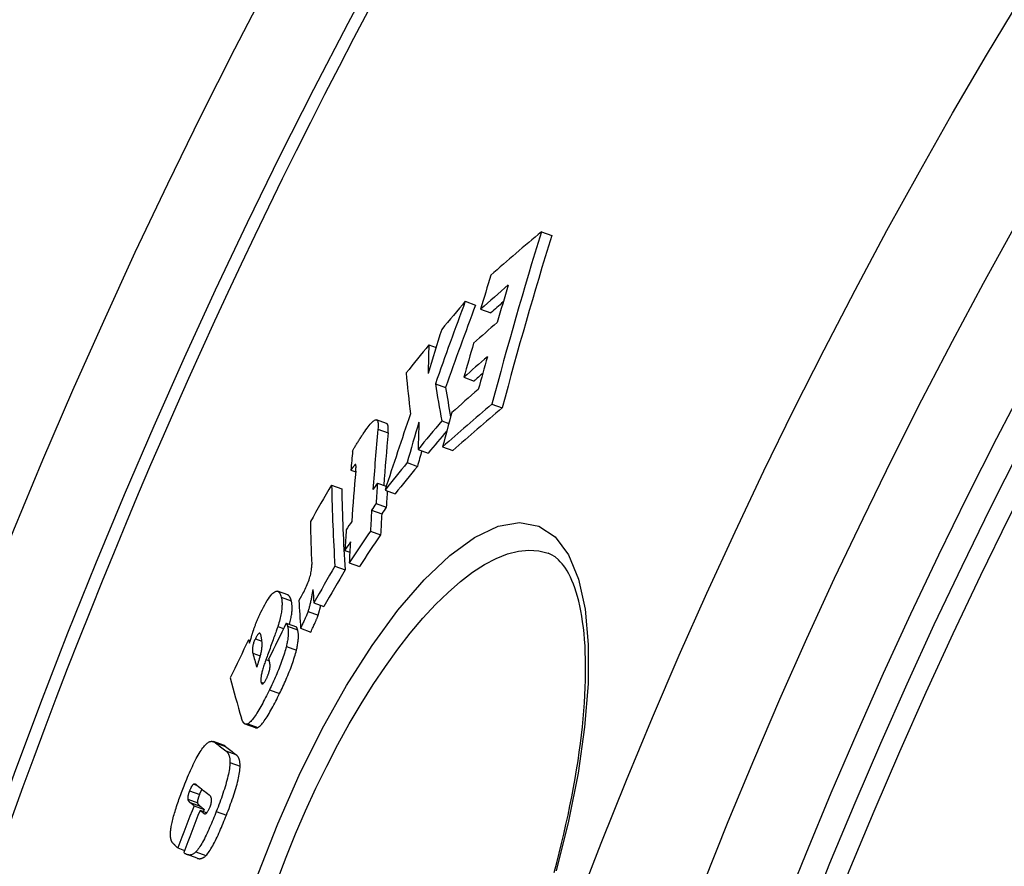
# Model space of a CAD drawing. Units: millimetres. Extents: x 3537 to 23630, y -2634 to 8077.
# Drawn here: x 20084 to 20178, y 661 to 741 of the extents above; entities that cross this region are included whole.
import ezdxf

# ---------------------------------------------------------------- set-up
doc = ezdxf.new("R2010")
doc.units = ezdxf.units.MM

msp = doc.modelspace()

# ---------------------------------------------------------------- linework, layer by layer
for p, q in [((20133.613, 721.216), (20134.595, 720.858)), ((20126.339, 714.571), (20127.314, 714.216)), ((20127.797, 713.823), (20128.774, 713.467)), ((20122.858, 710.399), (20123.543, 710.149)), ((20126.199, 707.314), (20127.178, 706.957)), ((20123.478, 706.697), (20124.452, 706.342)), ((20128.878, 704.746), (20129.862, 704.388)), ((20118.824, 702.887), (20117.856, 703.24)), ((20124.098, 703.147), (20124.766, 702.904)), ((20117.996, 702.349), (20118.966, 701.996)), ((20124.169, 700.673), (20125.148, 700.317)), ((20121.828, 700.428), (20122.804, 700.073)), ((20115.843, 698.986), (20115.869, 698.977)), ((20120.785, 699.158), (20121.76, 698.803)), ((20115.408, 698.435), (20115.87, 698.267)), ((20113.569, 697.021), (20114.535, 696.669)), ((20117.947, 697.211), (20118.788, 696.905)), ((20118.671, 696.546), (20119.644, 696.192)), ((20117.817, 695.252), (20118.79, 694.898)), ((20117.391, 694.621), (20118.364, 694.267)), ((20117.276, 692.627), (20118.249, 692.273)), ((20114.836, 690.784), (20115.309, 690.611)), ((20134.252, 690.507), (20134.252, 690.507)), ((20113.888, 689.272), (20114.859, 688.919)), ((20115.253, 689.594), (20116.225, 689.24)), ((20109.381, 686.518), (20108.417, 686.869)), ((20108.756, 686.325), (20109.721, 685.974)), ((20111.867, 685.773), (20112.836, 685.42)), ((20111.32, 684.956), (20112.288, 684.603)), ((20109.241, 683.826), (20110.208, 683.474)), ((20108.439, 683.519), (20108.99, 683.319)), ((20109.356, 683.554), (20110.323, 683.202)), ((20110.608, 683.336), (20111.577, 682.983)), ((20105.64, 682.237), (20105.81, 682.175)), ((20106.294, 682.343), (20106.918, 682.115)), ((20106.039, 680.965), (20106.743, 680.708)), ((20109.246, 681.611), (20110.213, 681.259)), ((20107.301, 680.357), (20107.624, 680.239)), ((20106.836, 678.178), (20107.077, 678.09)), ((20107.627, 677.447), (20108.594, 677.095)), ((20106.293, 673.835), (20105.327, 674.186)), ((20105.562, 674.211), (20106.528, 673.859)), ((20103.254, 672.161), (20102.291, 672.512)), ((20102.476, 672.405), (20103.439, 672.055)), ((20103.473, 671.627), (20104.437, 671.275)), ((20103.864, 670.515), (20104.829, 670.163)), ((20100.008, 667.824), (20100.97, 667.474)), ((20100.408, 668.449), (20100.716, 668.337)), ((20099.83, 667.009), (20100.792, 666.659)), ((20100.053, 666.696), (20101.016, 666.346)), ((20100.435, 666.395), (20101.398, 666.045)), ((20101.003, 665.952), (20101.644, 665.718)), ((20102.559, 665.842), (20103.525, 665.49)), ((20101.396, 665.648), (20101.475, 665.619)), ((20098.878, 662.365), (20099.525, 662.129)), ((20100.732, 661.375), (20099.767, 661.726)), ((20100.605, 661.985), (20101.57, 661.634))]:
    msp.add_line(p, q)
at = {"flags": 128}
for points in [[(20116.638, 701.994), (20116.742, 702.149), (20116.846, 702.299), (20116.95, 702.443), (20117.052, 702.58), (20117.153, 702.708), (20117.251, 702.826), (20117.346, 702.933), (20117.437, 703.026), (20117.523, 703.105), (20117.604, 703.167), (20117.678, 703.213), (20117.747, 703.24), (20117.808, 703.249), (20117.86, 703.238), (20117.904, 703.21), (20117.941, 703.164), (20117.969, 703.103), (20117.991, 703.026), (20118.006, 702.937), (20118.014, 702.837), (20118.017, 702.727), (20118.014, 702.608), (20118.007, 702.481), (20117.996, 702.349)], [(20118.966, 701.996), (20118.971, 702.052), (20118.975, 702.108), (20118.979, 702.162), (20118.982, 702.215), (20118.984, 702.267), (20118.986, 702.318), (20118.986, 702.368), (20118.986, 702.415), (20118.984, 702.462), (20118.982, 702.506), (20118.979, 702.549), (20118.974, 702.59), (20118.969, 702.629), (20118.962, 702.665), (20118.954, 702.699), (20118.945, 702.731), (20118.934, 702.761), (20118.923, 702.788), (20118.91, 702.812), (20118.895, 702.833), (20118.88, 702.851), (20118.863, 702.866), (20118.844, 702.878), (20118.824, 702.887)], [(20115.578, 700.267), (20115.605, 700.321), (20115.635, 700.379), (20115.667, 700.44), (20115.702, 700.504), (20115.74, 700.57), (20115.779, 700.639), (20115.82, 700.71), (20115.863, 700.782), (20115.908, 700.856), (20115.953, 700.931), (20116, 701.007), (20116.048, 701.084), (20116.097, 701.162), (20116.146, 701.24), (20116.196, 701.319), (20116.246, 701.397), (20116.297, 701.475), (20116.347, 701.553), (20116.397, 701.63), (20116.447, 701.706), (20116.496, 701.781), (20116.544, 701.854), (20116.592, 701.925), (20116.638, 701.994)], [(20115.843, 698.986), (20115.833, 698.981), (20115.819, 698.971), (20115.805, 698.958), (20115.788, 698.941), (20115.771, 698.922), (20115.753, 698.902), (20115.735, 698.88), (20115.717, 698.858), (20115.7, 698.836), (20115.681, 698.813), (20115.663, 698.789), (20115.644, 698.763), (20115.624, 698.738), (20115.605, 698.711), (20115.585, 698.684), (20115.565, 698.656), (20115.545, 698.628), (20115.524, 698.6), (20115.504, 698.572), (20115.485, 698.544), (20115.465, 698.516), (20115.446, 698.489), (20115.427, 698.462), (20115.408, 698.435)], [(20115.877, 698.34), (20115.88, 698.378), (20115.883, 698.416), (20115.886, 698.454), (20115.889, 698.491), (20115.892, 698.528), (20115.894, 698.564), (20115.896, 698.599), (20115.898, 698.634), (20115.899, 698.667), (20115.9, 698.699), (20115.901, 698.73), (20115.901, 698.76), (20115.901, 698.789), (20115.9, 698.816), (20115.899, 698.841), (20115.897, 698.866), (20115.895, 698.89), (20115.892, 698.913), (20115.888, 698.934), (20115.882, 698.952), (20115.876, 698.967), (20115.867, 698.979), (20115.857, 698.986), (20115.843, 698.986)], [(20106.571, 659.877), (20108.425, 664.647), (20110.472, 669.298), (20112.676, 673.735), (20115.006, 677.89), (20117.428, 681.694), (20119.905, 685.077), (20122.395, 687.97), (20124.851, 690.304), (20127.225, 692.024), (20129.466, 693.082), (20131.527, 693.446), (20133.364, 693.104), (20134.933, 692.063), (20136.204, 690.355), (20137.157, 688.033), (20137.784, 685.159), (20138.084, 681.798), (20138.063, 678.023), (20137.732, 673.903), (20137.104, 669.511), (20136.196, 664.917), (20135.025, 660.187)], [(20108.386, 659.217), (20109.233, 661.465), (20110.133, 663.698), (20111.08, 665.903), (20112.071, 668.066), (20113.1, 670.177), (20114.165, 672.23), (20115.262, 674.218), (20116.387, 676.13), (20117.537, 677.961), (20118.706, 679.701), (20119.891, 681.344), (20121.087, 682.879), (20122.288, 684.3), (20123.49, 685.599), (20124.686, 686.768), (20125.871, 687.799), (20127.039, 688.688), (20128.185, 689.427), (20129.301, 690.011), (20130.383, 690.437), (20131.425, 690.702), (20132.42, 690.802), (20133.364, 690.737), (20134.252, 690.507)], [(20134.821, 660.025), (20135.067, 660.948), (20135.303, 661.865), (20135.529, 662.775), (20135.745, 663.682), (20135.952, 664.584), (20136.147, 665.479), (20136.333, 666.368), (20136.508, 667.248), (20136.673, 668.12), (20136.827, 668.983), (20136.97, 669.835), (20137.102, 670.676), (20137.224, 671.504), (20137.334, 672.32), (20137.432, 673.123), (20137.52, 673.914), (20137.597, 674.693), (20137.662, 675.46), (20137.717, 676.212), (20137.762, 676.951), (20137.795, 677.674), (20137.818, 678.382), (20137.829, 679.074), (20137.83, 679.748), (20137.821, 680.405), (20137.801, 681.043), (20137.77, 681.662), (20137.728, 682.263), (20137.677, 682.847), (20137.615, 683.412), (20137.543, 683.958), (20137.462, 684.484), (20137.372, 684.99), (20137.273, 685.475), (20137.166, 685.938), (20137.051, 686.38), (20136.928, 686.799), (20136.798, 687.194), (20136.662, 687.566), (20136.519, 687.913), (20136.371, 688.237), (20136.219, 688.536), (20136.063, 688.812), (20135.904, 689.066), (20135.742, 689.298), (20135.578, 689.508), (20135.413, 689.698), (20135.247, 689.868), (20134.915, 690.149), (20134.586, 690.358), (20134.252, 690.507)], [(20110.687, 686.397), (20110.76, 686.526), (20110.832, 686.659), (20110.904, 686.795), (20110.975, 686.934), (20111.045, 687.076), (20111.114, 687.221), (20111.18, 687.369), (20111.245, 687.519), (20111.306, 687.668), (20111.362, 687.817), (20111.415, 687.965), (20111.463, 688.112), (20111.505, 688.253), (20111.542, 688.389), (20111.574, 688.52), (20111.6, 688.645), (20111.622, 688.764), (20111.639, 688.876), (20111.652, 688.983), (20111.661, 689.083), (20111.667, 689.179), (20111.67, 689.269), (20111.67, 689.355), (20111.668, 689.436)], [(20106.819, 684.877), (20106.938, 685.115), (20107.058, 685.346), (20107.178, 685.568), (20107.298, 685.78), (20107.416, 685.978), (20107.534, 686.16), (20107.648, 686.325), (20107.757, 686.468), (20107.86, 686.59), (20107.959, 686.69), (20108.052, 686.769), (20108.138, 686.826), (20108.216, 686.863), (20108.289, 686.882), (20108.355, 686.883), (20108.416, 686.869), (20108.472, 686.842), (20108.524, 686.8), (20108.572, 686.747), (20108.616, 686.682), (20108.656, 686.606), (20108.693, 686.521), (20108.726, 686.427), (20108.756, 686.325)], [(20109.721, 685.974), (20109.712, 686.006), (20109.702, 686.039), (20109.692, 686.07), (20109.682, 686.102), (20109.671, 686.132), (20109.66, 686.162), (20109.649, 686.191), (20109.637, 686.219), (20109.625, 686.246), (20109.612, 686.273), (20109.599, 686.298), (20109.585, 686.323), (20109.571, 686.346), (20109.556, 686.368), (20109.541, 686.39), (20109.525, 686.409), (20109.509, 686.428), (20109.493, 686.445), (20109.476, 686.461), (20109.458, 686.476), (20109.44, 686.489), (20109.421, 686.5), (20109.401, 686.51), (20109.381, 686.518)], [(20111.788, 687.052), (20111.774, 686.969), (20111.759, 686.884), (20111.744, 686.797), (20111.728, 686.709), (20111.711, 686.62), (20111.695, 686.529), (20111.677, 686.438), (20111.66, 686.346), (20111.641, 686.254), (20111.623, 686.162), (20111.604, 686.07), (20111.585, 685.978), (20111.565, 685.887), (20111.545, 685.796), (20111.525, 685.706), (20111.504, 685.617), (20111.482, 685.528), (20111.46, 685.44), (20111.438, 685.354), (20111.415, 685.269), (20111.392, 685.187), (20111.368, 685.107), (20111.344, 685.03), (20111.32, 684.956)], [(20108.756, 686.325), (20108.773, 686.259), (20108.788, 686.19), (20108.801, 686.116), (20108.812, 686.039), (20108.821, 685.958), (20108.828, 685.873), (20108.833, 685.783), (20108.835, 685.689), (20108.834, 685.591), (20108.831, 685.487), (20108.825, 685.378), (20108.816, 685.265), (20108.803, 685.146), (20108.788, 685.021), (20108.769, 684.891), (20108.746, 684.757), (20108.72, 684.618), (20108.69, 684.473), (20108.657, 684.323), (20108.62, 684.17), (20108.58, 684.012), (20108.536, 683.852), (20108.489, 683.687), (20108.439, 683.52)], [(20109.558, 683.711), (20109.592, 683.845), (20109.623, 683.978), (20109.652, 684.107), (20109.679, 684.232), (20109.702, 684.354), (20109.723, 684.471), (20109.741, 684.586), (20109.757, 684.696), (20109.77, 684.803), (20109.78, 684.905), (20109.788, 685.004), (20109.794, 685.099), (20109.798, 685.19), (20109.8, 685.278), (20109.799, 685.361), (20109.797, 685.442), (20109.793, 685.519), (20109.787, 685.593), (20109.78, 685.663), (20109.771, 685.731), (20109.76, 685.796), (20109.748, 685.858), (20109.735, 685.917), (20109.721, 685.974)], [(20110.452, 685.988), (20110.462, 686.005), (20110.471, 686.021), (20110.48, 686.037), (20110.489, 686.053), (20110.498, 686.068), (20110.507, 686.084), (20110.516, 686.099), (20110.525, 686.115), (20110.534, 686.131), (20110.544, 686.148), (20110.554, 686.165), (20110.564, 686.183), (20110.575, 686.202), (20110.586, 686.221), (20110.597, 686.24), (20110.608, 686.258), (20110.618, 686.277), (20110.629, 686.295), (20110.639, 686.312), (20110.649, 686.33), (20110.659, 686.347), (20110.668, 686.364), (20110.678, 686.38), (20110.687, 686.397)], [(20112.288, 684.603), (20112.299, 684.637), (20112.311, 684.671), (20112.322, 684.705), (20112.333, 684.741), (20112.344, 684.777), (20112.354, 684.813), (20112.365, 684.85), (20112.376, 684.888), (20112.386, 684.926), (20112.397, 684.964), (20112.407, 685.003), (20112.417, 685.042), (20112.428, 685.082), (20112.438, 685.122), (20112.448, 685.162), (20112.458, 685.202), (20112.467, 685.243), (20112.477, 685.283), (20112.487, 685.324), (20112.496, 685.365), (20112.505, 685.406), (20112.515, 685.448), (20112.524, 685.489), (20112.533, 685.53)], [(20106.104, 683.134), (20106.129, 683.207), (20106.154, 683.28), (20106.18, 683.354), (20106.207, 683.427), (20106.233, 683.501), (20106.261, 683.575), (20106.288, 683.649), (20106.317, 683.722), (20106.345, 683.796), (20106.374, 683.87), (20106.404, 683.944), (20106.434, 684.018), (20106.465, 684.092), (20106.495, 684.166), (20106.527, 684.239), (20106.558, 684.312), (20106.59, 684.384), (20106.622, 684.456), (20106.654, 684.527), (20106.686, 684.598), (20106.719, 684.668), (20106.752, 684.738), (20106.786, 684.808), (20106.819, 684.877)], [(20111.32, 684.956), (20111.31, 684.926), (20111.299, 684.894), (20111.286, 684.859), (20111.272, 684.821), (20111.257, 684.781), (20111.24, 684.739), (20111.221, 684.694), (20111.202, 684.646), (20111.181, 684.596), (20111.158, 684.543), (20111.134, 684.487), (20111.108, 684.427), (20111.08, 684.363), (20111.05, 684.296), (20111.018, 684.224), (20110.983, 684.148), (20110.947, 684.067), (20110.907, 683.98), (20110.865, 683.889), (20110.82, 683.791), (20110.772, 683.687), (20110.721, 683.577), (20110.666, 683.46), (20110.608, 683.336)], [(20111.577, 682.983), (20111.637, 683.111), (20111.693, 683.231), (20111.745, 683.344), (20111.794, 683.45), (20111.84, 683.55), (20111.883, 683.643), (20111.922, 683.73), (20111.959, 683.811), (20111.993, 683.887), (20112.025, 683.959), (20112.055, 684.026), (20112.083, 684.089), (20112.108, 684.148), (20112.132, 684.203), (20112.154, 684.255), (20112.175, 684.304), (20112.194, 684.35), (20112.212, 684.394), (20112.228, 684.435), (20112.243, 684.473), (20112.256, 684.51), (20112.269, 684.543), (20112.279, 684.575), (20112.288, 684.603)], [(20109.241, 683.826), (20109.247, 683.82), (20109.252, 683.813), (20109.258, 683.806), (20109.263, 683.798), (20109.269, 683.788), (20109.274, 683.779), (20109.279, 683.769), (20109.284, 683.758), (20109.289, 683.747), (20109.294, 683.735), (20109.299, 683.724), (20109.303, 683.712), (20109.308, 683.699), (20109.313, 683.687), (20109.317, 683.674), (20109.322, 683.661), (20109.326, 683.648), (20109.331, 683.634), (20109.335, 683.621), (20109.339, 683.607), (20109.344, 683.594), (20109.348, 683.58), (20109.352, 683.567), (20109.356, 683.554)], [(20105.726, 681.903), (20105.743, 681.956), (20105.759, 682.01), (20105.776, 682.064), (20105.792, 682.117), (20105.808, 682.17), (20105.824, 682.222), (20105.84, 682.275), (20105.856, 682.327), (20105.872, 682.379), (20105.888, 682.431), (20105.904, 682.483), (20105.919, 682.534), (20105.935, 682.585), (20105.951, 682.636), (20105.966, 682.687), (20105.982, 682.737), (20105.997, 682.787), (20106.012, 682.838), (20106.028, 682.887), (20106.043, 682.937), (20106.058, 682.987), (20106.073, 683.036), (20106.089, 683.085), (20106.104, 683.134)], [(20106.816, 682.686), (20106.808, 682.713), (20106.8, 682.738), (20106.791, 682.763), (20106.781, 682.785), (20106.77, 682.805), (20106.758, 682.823), (20106.745, 682.838), (20106.73, 682.85), (20106.715, 682.858), (20106.698, 682.862), (20106.679, 682.863), (20106.659, 682.858), (20106.636, 682.848), (20106.612, 682.832), (20106.585, 682.81), (20106.557, 682.781), (20106.527, 682.745), (20106.496, 682.702), (20106.463, 682.653), (20106.43, 682.599), (20106.396, 682.539), (20106.361, 682.477), (20106.327, 682.411), (20106.294, 682.343)], [(20106.8, 680.901), (20106.833, 681.018), (20106.859, 681.127), (20106.881, 681.231), (20106.897, 681.328), (20106.91, 681.419), (20106.919, 681.507), (20106.926, 681.591), (20106.93, 681.67), (20106.932, 681.744), (20106.933, 681.815), (20106.932, 681.886), (20106.929, 681.955), (20106.926, 682.023), (20106.92, 682.09), (20106.914, 682.156), (20106.907, 682.22), (20106.898, 682.283), (20106.888, 682.345), (20106.878, 682.405), (20106.867, 682.464), (20106.855, 682.522), (20106.842, 682.578), (20106.829, 682.633), (20106.816, 682.686)], [(20108.439, 683.52), (20108.425, 683.475), (20108.405, 683.416), (20108.38, 683.343), (20108.35, 683.257), (20108.315, 683.159), (20108.277, 683.05), (20108.234, 682.932), (20108.189, 682.805), (20108.141, 682.671), (20108.089, 682.529), (20108.036, 682.381), (20107.981, 682.228), (20107.924, 682.071), (20107.865, 681.911), (20107.806, 681.748), (20107.747, 681.584), (20107.687, 681.421), (20107.628, 681.258), (20107.57, 681.097), (20107.512, 680.939), (20107.456, 680.785), (20107.402, 680.636), (20107.35, 680.493), (20107.301, 680.357)], [(20109.356, 683.554), (20109.369, 683.505), (20109.382, 683.454), (20109.393, 683.4), (20109.404, 683.344), (20109.412, 683.285), (20109.42, 683.224), (20109.426, 683.16), (20109.43, 683.093), (20109.433, 683.023), (20109.434, 682.95), (20109.434, 682.873), (20109.431, 682.794), (20109.427, 682.712), (20109.421, 682.626), (20109.413, 682.538), (20109.402, 682.446), (20109.39, 682.352), (20109.376, 682.255), (20109.36, 682.155), (20109.341, 682.053), (20109.321, 681.947), (20109.298, 681.838), (20109.273, 681.726), (20109.246, 681.611)], [(20110.323, 683.202), (20110.317, 683.22), (20110.312, 683.238), (20110.306, 683.254), (20110.301, 683.27), (20110.296, 683.286), (20110.291, 683.3), (20110.287, 683.314), (20110.282, 683.328), (20110.277, 683.341), (20110.273, 683.353), (20110.268, 683.365), (20110.263, 683.376), (20110.259, 683.387), (20110.254, 683.398), (20110.25, 683.408), (20110.245, 683.417), (20110.241, 683.426), (20110.236, 683.435), (20110.232, 683.443), (20110.227, 683.45), (20110.222, 683.457), (20110.217, 683.463), (20110.213, 683.469), (20110.208, 683.474)], [(20110.213, 681.259), (20110.241, 681.374), (20110.265, 681.486), (20110.288, 681.595), (20110.309, 681.701), (20110.327, 681.803), (20110.343, 681.903), (20110.358, 682), (20110.37, 682.094), (20110.38, 682.185), (20110.388, 682.274), (20110.394, 682.36), (20110.399, 682.442), (20110.401, 682.521), (20110.401, 682.598), (20110.4, 682.671), (20110.397, 682.741), (20110.393, 682.808), (20110.387, 682.872), (20110.379, 682.934), (20110.371, 682.992), (20110.36, 683.048), (20110.349, 683.102), (20110.336, 683.153), (20110.323, 683.202)], [(20106.294, 682.343), (20106.256, 682.27), (20106.22, 682.195), (20106.185, 682.116), (20106.152, 682.035), (20106.123, 681.955), (20106.097, 681.875), (20106.075, 681.799), (20106.057, 681.727), (20106.042, 681.659), (20106.031, 681.595), (20106.022, 681.534), (20106.015, 681.477), (20106.011, 681.423), (20106.008, 681.373), (20106.006, 681.325), (20106.006, 681.279), (20106.007, 681.234), (20106.01, 681.19), (20106.013, 681.149), (20106.017, 681.108), (20106.021, 681.07), (20106.027, 681.033), (20106.032, 680.998), (20106.039, 680.965)], [(20109.246, 681.611), (20109.206, 681.451), (20109.162, 681.288), (20109.115, 681.121), (20109.064, 680.951), (20109.01, 680.778), (20108.953, 680.603), (20108.893, 680.428), (20108.831, 680.251), (20108.766, 680.073), (20108.7, 679.895), (20108.631, 679.716), (20108.56, 679.537), (20108.488, 679.358), (20108.414, 679.179), (20108.338, 679.001), (20108.262, 678.823), (20108.184, 678.646), (20108.106, 678.471), (20108.027, 678.296), (20107.947, 678.122), (20107.867, 677.951), (20107.787, 677.781), (20107.707, 677.613), (20107.627, 677.447)], [(20108.594, 677.095), (20108.674, 677.261), (20108.754, 677.429), (20108.835, 677.599), (20108.915, 677.77), (20108.994, 677.944), (20109.073, 678.118), (20109.152, 678.294), (20109.229, 678.471), (20109.306, 678.649), (20109.381, 678.827), (20109.455, 679.006), (20109.528, 679.185), (20109.598, 679.364), (20109.667, 679.542), (20109.734, 679.721), (20109.799, 679.898), (20109.861, 680.075), (20109.921, 680.251), (20109.978, 680.426), (20110.032, 680.599), (20110.082, 680.769), (20110.13, 680.935), (20110.173, 681.099), (20110.213, 681.259)], [(20107.301, 680.357), (20107.26, 680.243), (20107.22, 680.129), (20107.181, 680.016), (20107.143, 679.903), (20107.106, 679.79), (20107.071, 679.679), (20107.037, 679.569), (20107.005, 679.46), (20106.975, 679.354), (20106.947, 679.249), (20106.92, 679.146), (20106.897, 679.046), (20106.875, 678.948), (20106.857, 678.854), (20106.841, 678.765), (20106.828, 678.679), (20106.818, 678.599), (20106.812, 678.523), (20106.808, 678.451), (20106.808, 678.386), (20106.811, 678.326), (20106.816, 678.271), (20106.825, 678.222), (20106.836, 678.178)], [(20107.697, 679.775), (20107.696, 679.801), (20107.694, 679.827), (20107.692, 679.855), (20107.689, 679.884), (20107.685, 679.913), (20107.681, 679.942), (20107.677, 679.972), (20107.672, 680.001), (20107.667, 680.029), (20107.661, 680.057), (20107.656, 680.085), (20107.65, 680.113), (20107.645, 680.142), (20107.639, 680.17), (20107.632, 680.199), (20107.626, 680.228), (20107.62, 680.257), (20107.613, 680.285), (20107.607, 680.313), (20107.6, 680.341), (20107.594, 680.368), (20107.587, 680.395), (20107.581, 680.421), (20107.575, 680.446)], [(20107.349, 678.53), (20107.376, 678.586), (20107.403, 678.644), (20107.429, 678.702), (20107.454, 678.762), (20107.479, 678.821), (20107.503, 678.882), (20107.526, 678.942), (20107.547, 679.002), (20107.567, 679.061), (20107.586, 679.12), (20107.603, 679.177), (20107.619, 679.234), (20107.633, 679.289), (20107.645, 679.342), (20107.656, 679.393), (20107.666, 679.443), (20107.674, 679.49), (20107.68, 679.536), (20107.686, 679.58), (20107.69, 679.623), (20107.693, 679.663), (20107.695, 679.702), (20107.696, 679.74), (20107.697, 679.775)], [(20106.836, 678.178), (20106.844, 678.153), (20106.853, 678.13), (20106.862, 678.108), (20106.873, 678.088), (20106.885, 678.07), (20106.897, 678.055), (20106.911, 678.042), (20106.926, 678.033), (20106.942, 678.027), (20106.96, 678.024), (20106.979, 678.026), (20107, 678.033), (20107.022, 678.045), (20107.047, 678.062), (20107.073, 678.086), (20107.1, 678.115), (20107.129, 678.151), (20107.159, 678.192), (20107.19, 678.239), (20107.222, 678.29), (20107.254, 678.346), (20107.286, 678.405), (20107.317, 678.466), (20107.349, 678.53)], [(20107.627, 677.447), (20107.537, 677.263), (20107.446, 677.08), (20107.355, 676.898), (20107.264, 676.718), (20107.173, 676.54), (20107.081, 676.365), (20106.989, 676.192), (20106.898, 676.024), (20106.807, 675.859), (20106.715, 675.698), (20106.624, 675.541), (20106.533, 675.389), (20106.442, 675.242), (20106.352, 675.102), (20106.264, 674.969), (20106.176, 674.844), (20106.091, 674.728), (20106.007, 674.621), (20105.925, 674.524), (20105.846, 674.438), (20105.769, 674.363), (20105.697, 674.3), (20105.627, 674.25), (20105.562, 674.211)], [(20106.528, 673.859), (20106.594, 673.898), (20106.663, 673.949), (20106.736, 674.011), (20106.812, 674.086), (20106.892, 674.172), (20106.973, 674.269), (20107.057, 674.376), (20107.143, 674.492), (20107.23, 674.617), (20107.319, 674.75), (20107.409, 674.89), (20107.5, 675.037), (20107.591, 675.189), (20107.682, 675.346), (20107.774, 675.507), (20107.865, 675.672), (20107.956, 675.84), (20108.048, 676.013), (20108.14, 676.188), (20108.231, 676.366), (20108.323, 676.546), (20108.414, 676.728), (20108.504, 676.911), (20108.594, 677.095)], [(20105.562, 674.211), (20105.521, 674.192), (20105.482, 674.18), (20105.445, 674.173), (20105.409, 674.171), (20105.375, 674.174), (20105.343, 674.181), (20105.312, 674.192), (20105.283, 674.207), (20105.255, 674.225), (20105.229, 674.246), (20105.204, 674.27), (20105.18, 674.296), (20105.157, 674.324), (20105.135, 674.355), (20105.114, 674.388), (20105.094, 674.423), (20105.075, 674.46), (20105.056, 674.499), (20105.038, 674.539), (20105.021, 674.581), (20105.005, 674.624), (20104.989, 674.668), (20104.974, 674.714), (20104.96, 674.76)], [(20106.293, 673.835), (20106.302, 673.832), (20106.31, 673.829), (20106.319, 673.827), (20106.328, 673.825), (20106.337, 673.823), (20106.345, 673.822), (20106.355, 673.821), (20106.364, 673.82), (20106.373, 673.82), (20106.383, 673.82), (20106.392, 673.82), (20106.402, 673.821), (20106.412, 673.822), (20106.422, 673.823), (20106.432, 673.825), (20106.442, 673.827), (20106.452, 673.829), (20106.463, 673.832), (20106.473, 673.836), (20106.484, 673.84), (20106.495, 673.844), (20106.505, 673.848), (20106.517, 673.854), (20106.528, 673.859)], [(20101.591, 672.28), (20101.641, 672.325), (20101.688, 672.365), (20101.735, 672.4), (20101.78, 672.431), (20101.825, 672.458), (20101.867, 672.48), (20101.909, 672.499), (20101.949, 672.514), (20101.989, 672.525), (20102.026, 672.534), (20102.063, 672.539), (20102.1, 672.542), (20102.135, 672.542), (20102.17, 672.54), (20102.204, 672.535), (20102.237, 672.528), (20102.269, 672.519), (20102.301, 672.508), (20102.332, 672.495), (20102.363, 672.48), (20102.392, 672.463), (20102.421, 672.445), (20102.449, 672.426), (20102.476, 672.405)], [(20099.477, 668.282), (20099.561, 668.495), (20099.647, 668.708), (20099.733, 668.92), (20099.821, 669.131), (20099.91, 669.34), (20099.999, 669.547), (20100.09, 669.751), (20100.18, 669.951), (20100.272, 670.148), (20100.364, 670.341), (20100.456, 670.53), (20100.549, 670.713), (20100.642, 670.891), (20100.735, 671.063), (20100.827, 671.227), (20100.919, 671.382), (20101.009, 671.528), (20101.098, 671.666), (20101.186, 671.794), (20101.272, 671.912), (20101.355, 672.019), (20101.436, 672.116), (20101.515, 672.203), (20101.591, 672.28)], [(20103.439, 672.055), (20103.432, 672.06), (20103.425, 672.066), (20103.418, 672.071), (20103.41, 672.077), (20103.403, 672.082), (20103.396, 672.087), (20103.388, 672.092), (20103.381, 672.097), (20103.373, 672.102), (20103.365, 672.107), (20103.358, 672.111), (20103.35, 672.116), (20103.342, 672.12), (20103.335, 672.125), (20103.327, 672.129), (20103.319, 672.133), (20103.311, 672.137), (20103.303, 672.141), (20103.295, 672.145), (20103.287, 672.148), (20103.278, 672.152), (20103.27, 672.155), (20103.262, 672.158), (20103.254, 672.161)], [(20103.473, 671.627), (20103.499, 671.605), (20103.525, 671.582), (20103.551, 671.558), (20103.576, 671.531), (20103.601, 671.503), (20103.625, 671.473), (20103.649, 671.442), (20103.671, 671.408), (20103.693, 671.372), (20103.714, 671.335), (20103.733, 671.295), (20103.752, 671.253), (20103.769, 671.208), (20103.786, 671.161), (20103.801, 671.112), (20103.814, 671.06), (20103.827, 671.004), (20103.837, 670.945), (20103.847, 670.883), (20103.854, 670.817), (20103.86, 670.747), (20103.863, 670.674), (20103.865, 670.596), (20103.864, 670.515)], [(20103.864, 670.515), (20103.858, 670.379), (20103.847, 670.235), (20103.83, 670.083), (20103.809, 669.922), (20103.781, 669.752), (20103.749, 669.575), (20103.711, 669.391), (20103.669, 669.203), (20103.621, 669.008), (20103.57, 668.809), (20103.514, 668.605), (20103.455, 668.399), (20103.392, 668.19), (20103.327, 667.979), (20103.258, 667.767), (20103.188, 667.554), (20103.115, 667.341), (20103.04, 667.126), (20102.963, 666.911), (20102.884, 666.696), (20102.804, 666.481), (20102.723, 666.267), (20102.641, 666.054), (20102.559, 665.842)], [(20104.829, 670.163), (20104.83, 670.245), (20104.829, 670.322), (20104.825, 670.396), (20104.82, 670.465), (20104.812, 670.531), (20104.803, 670.594), (20104.792, 670.653), (20104.78, 670.708), (20104.766, 670.761), (20104.751, 670.81), (20104.735, 670.857), (20104.717, 670.901), (20104.698, 670.944), (20104.679, 670.983), (20104.658, 671.021), (20104.636, 671.057), (20104.613, 671.091), (20104.59, 671.122), (20104.566, 671.152), (20104.541, 671.18), (20104.516, 671.206), (20104.49, 671.231), (20104.464, 671.254), (20104.437, 671.275)], [(20103.525, 665.49), (20103.607, 665.702), (20103.689, 665.915), (20103.771, 666.129), (20103.85, 666.344), (20103.929, 666.56), (20104.006, 666.775), (20104.081, 666.989), (20104.154, 667.203), (20104.224, 667.416), (20104.293, 667.628), (20104.358, 667.838), (20104.421, 668.047), (20104.48, 668.253), (20104.536, 668.457), (20104.587, 668.657), (20104.635, 668.851), (20104.677, 669.04), (20104.715, 669.223), (20104.747, 669.4), (20104.774, 669.57), (20104.796, 669.731), (20104.812, 669.884), (20104.823, 670.028), (20104.829, 670.163)], [(20098.271, 664.52), (20098.298, 664.656), (20098.328, 664.795), (20098.362, 664.939), (20098.398, 665.085), (20098.437, 665.235), (20098.478, 665.387), (20098.521, 665.541), (20098.566, 665.696), (20098.614, 665.853), (20098.663, 666.011), (20098.713, 666.171), (20098.766, 666.331), (20098.82, 666.493), (20098.875, 666.656), (20098.932, 666.82), (20098.99, 666.983), (20099.048, 667.148), (20099.108, 667.312), (20099.168, 667.475), (20099.229, 667.639), (20099.291, 667.801), (20099.352, 667.963), (20099.414, 668.123), (20099.477, 668.282)], [(20100.008, 667.824), (20099.992, 667.782), (20099.976, 667.739), (20099.961, 667.697), (20099.946, 667.654), (20099.931, 667.612), (20099.917, 667.57), (20099.904, 667.528), (20099.892, 667.487), (20099.881, 667.447), (20099.87, 667.408), (20099.861, 667.37), (20099.853, 667.332), (20099.845, 667.297), (20099.839, 667.263), (20099.834, 667.23), (20099.83, 667.199), (20099.827, 667.17), (20099.825, 667.142), (20099.824, 667.116), (20099.824, 667.092), (20099.824, 667.069), (20099.826, 667.047), (20099.828, 667.027), (20099.83, 667.009)], [(20100.408, 668.449), (20100.395, 668.444), (20100.382, 668.437), (20100.368, 668.428), (20100.354, 668.418), (20100.34, 668.407), (20100.325, 668.393), (20100.31, 668.378), (20100.294, 668.361), (20100.278, 668.342), (20100.261, 668.32), (20100.244, 668.297), (20100.226, 668.271), (20100.208, 668.243), (20100.19, 668.212), (20100.171, 668.18), (20100.153, 668.146), (20100.134, 668.11), (20100.116, 668.072), (20100.097, 668.033), (20100.079, 667.993), (20100.061, 667.951), (20100.043, 667.909), (20100.026, 667.867), (20100.008, 667.824)], [(20100.702, 668.348), (20100.691, 668.357), (20100.68, 668.365), (20100.669, 668.373), (20100.658, 668.381), (20100.646, 668.389), (20100.635, 668.397), (20100.623, 668.404), (20100.611, 668.412), (20100.599, 668.418), (20100.587, 668.425), (20100.575, 668.431), (20100.563, 668.436), (20100.551, 668.442), (20100.539, 668.446), (20100.527, 668.45), (20100.514, 668.454), (20100.501, 668.457), (20100.488, 668.459), (20100.474, 668.46), (20100.461, 668.46), (20100.448, 668.46), (20100.434, 668.458), (20100.421, 668.454), (20100.408, 668.449)], [(20100.97, 667.474), (20100.98, 667.497), (20100.989, 667.521), (20100.999, 667.544), (20101.008, 667.567), (20101.018, 667.59), (20101.028, 667.613), (20101.038, 667.636), (20101.048, 667.658), (20101.058, 667.68), (20101.068, 667.702), (20101.078, 667.723), (20101.088, 667.744), (20101.098, 667.764), (20101.108, 667.784), (20101.119, 667.803), (20101.129, 667.822), (20101.139, 667.84), (20101.149, 667.857), (20101.159, 667.874), (20101.169, 667.891), (20101.179, 667.907), (20101.189, 667.922), (20101.198, 667.936), (20101.208, 667.95)], [(20099.83, 667.009), (20099.833, 666.993), (20099.837, 666.978), (20099.841, 666.963), (20099.846, 666.949), (20099.852, 666.934), (20099.859, 666.919), (20099.866, 666.905), (20099.874, 666.891), (20099.882, 666.877), (20099.892, 666.863), (20099.901, 666.849), (20099.912, 666.835), (20099.922, 666.822), (20099.933, 666.809), (20099.945, 666.796), (20099.957, 666.783), (20099.968, 666.771), (20099.981, 666.76), (20099.993, 666.748), (20100.005, 666.737), (20100.017, 666.726), (20100.029, 666.716), (20100.042, 666.706), (20100.053, 666.696)], [(20100.792, 666.659), (20100.79, 666.677), (20100.788, 666.697), (20100.786, 666.719), (20100.786, 666.742), (20100.786, 666.766), (20100.787, 666.792), (20100.789, 666.82), (20100.792, 666.849), (20100.796, 666.88), (20100.801, 666.913), (20100.807, 666.947), (20100.814, 666.983), (20100.823, 667.02), (20100.832, 667.058), (20100.843, 667.097), (20100.854, 667.137), (20100.866, 667.178), (20100.879, 667.22), (20100.893, 667.262), (20100.907, 667.304), (20100.922, 667.347), (20100.938, 667.389), (20100.954, 667.431), (20100.97, 667.474)], [(20101.958, 666.299), (20101.994, 666.396), (20102.026, 666.492), (20102.052, 666.585), (20102.073, 666.673), (20102.087, 666.754), (20102.096, 666.827), (20102.1, 666.893), (20102.101, 666.952), (20102.098, 667.004), (20102.092, 667.052), (20102.084, 667.096), (20102.074, 667.137), (20102.063, 667.173), (20102.05, 667.206), (20102.037, 667.236), (20102.022, 667.264), (20102.007, 667.289), (20101.99, 667.314), (20101.973, 667.336), (20101.955, 667.357), (20101.937, 667.377), (20101.918, 667.395), (20101.899, 667.412), (20101.88, 667.427)], [(20102.559, 665.842), (20102.482, 665.647), (20102.404, 665.452), (20102.325, 665.257), (20102.246, 665.063), (20102.165, 664.87), (20102.084, 664.679), (20102.003, 664.489), (20101.921, 664.302), (20101.839, 664.118), (20101.756, 663.935), (20101.672, 663.755), (20101.587, 663.579), (20101.502, 663.406), (20101.417, 663.238), (20101.332, 663.076), (20101.247, 662.92), (20101.163, 662.771), (20101.079, 662.63), (20100.996, 662.497), (20100.913, 662.373), (20100.833, 662.259), (20100.755, 662.157), (20100.679, 662.066), (20100.605, 661.985)], [(20101.016, 666.346), (20101.004, 666.355), (20100.992, 666.365), (20100.98, 666.375), (20100.968, 666.386), (20100.956, 666.397), (20100.944, 666.408), (20100.932, 666.419), (20100.921, 666.431), (20100.909, 666.444), (20100.898, 666.456), (20100.887, 666.469), (20100.876, 666.482), (20100.866, 666.496), (20100.856, 666.509), (20100.847, 666.523), (20100.838, 666.537), (20100.83, 666.552), (20100.822, 666.566), (20100.816, 666.581), (20100.809, 666.596), (20100.804, 666.611), (20100.799, 666.627), (20100.795, 666.643), (20100.792, 666.659)], [(20101.396, 665.648), (20101.41, 665.639), (20101.424, 665.631), (20101.44, 665.625), (20101.457, 665.621), (20101.474, 665.619), (20101.492, 665.621), (20101.511, 665.624), (20101.532, 665.632), (20101.552, 665.642), (20101.574, 665.656), (20101.598, 665.673), (20101.622, 665.696), (20101.647, 665.722), (20101.674, 665.754), (20101.701, 665.79), (20101.729, 665.831), (20101.758, 665.877), (20101.787, 665.927), (20101.817, 665.983), (20101.846, 666.041), (20101.875, 666.103), (20101.903, 666.167), (20101.931, 666.232), (20101.958, 666.299)], [(20101.57, 661.634), (20101.644, 661.714), (20101.72, 661.806), (20101.799, 661.908), (20101.879, 662.021), (20101.961, 662.145), (20102.044, 662.278), (20102.128, 662.42), (20102.213, 662.569), (20102.298, 662.724), (20102.383, 662.887), (20102.468, 663.055), (20102.553, 663.227), (20102.638, 663.404), (20102.722, 663.584), (20102.805, 663.766), (20102.887, 663.951), (20102.969, 664.138), (20103.05, 664.327), (20103.131, 664.518), (20103.212, 664.711), (20103.291, 664.905), (20103.37, 665.1), (20103.448, 665.295), (20103.525, 665.49)], [(20098.308, 662.967), (20098.292, 663.002), (20098.277, 663.039), (20098.262, 663.079), (20098.249, 663.12), (20098.236, 663.164), (20098.225, 663.21), (20098.214, 663.259), (20098.205, 663.31), (20098.197, 663.363), (20098.19, 663.42), (20098.185, 663.479), (20098.181, 663.54), (20098.179, 663.605), (20098.178, 663.673), (20098.179, 663.743), (20098.182, 663.817), (20098.186, 663.893), (20098.192, 663.973), (20098.2, 664.056), (20098.21, 664.142), (20098.222, 664.231), (20098.236, 664.324), (20098.252, 664.42), (20098.271, 664.52)], [(20098.878, 662.365), (20098.85, 662.391), (20098.821, 662.417), (20098.792, 662.444), (20098.762, 662.472), (20098.732, 662.501), (20098.702, 662.529), (20098.672, 662.558), (20098.642, 662.587), (20098.613, 662.615), (20098.584, 662.644), (20098.555, 662.672), (20098.528, 662.699), (20098.502, 662.727), (20098.477, 662.753), (20098.453, 662.779), (20098.43, 662.804), (20098.409, 662.828), (20098.389, 662.851), (20098.371, 662.873), (20098.354, 662.894), (20098.34, 662.914), (20098.327, 662.933), (20098.316, 662.951), (20098.308, 662.967)], [(20100.605, 661.985), (20100.543, 661.925), (20100.483, 661.873), (20100.423, 661.828), (20100.365, 661.79), (20100.308, 661.759), (20100.252, 661.734), (20100.198, 661.714), (20100.145, 661.7), (20100.093, 661.69), (20100.043, 661.685), (20099.995, 661.683), (20099.947, 661.686), (20099.901, 661.691), (20099.855, 661.7), (20099.81, 661.712), (20099.766, 661.727), (20099.722, 661.744), (20099.68, 661.764), (20099.639, 661.786), (20099.598, 661.81), (20099.558, 661.835), (20099.52, 661.863), (20099.482, 661.892), (20099.446, 661.921)], [(20100.732, 661.375), (20100.761, 661.365), (20100.791, 661.356), (20100.821, 661.349), (20100.852, 661.342), (20100.883, 661.338), (20100.914, 661.334), (20100.945, 661.332), (20100.977, 661.332), (20101.009, 661.334), (20101.042, 661.337), (20101.076, 661.342), (20101.111, 661.349), (20101.146, 661.358), (20101.182, 661.369), (20101.218, 661.383), (20101.255, 661.399), (20101.292, 661.418), (20101.331, 661.439), (20101.369, 661.464), (20101.409, 661.491), (20101.448, 661.522), (20101.489, 661.556), (20101.529, 661.593), (20101.57, 661.634)]]:
    msp.add_lwpolyline(points, dxfattribs=at)
for radius in [660.5, 654.967, 627.484, 621.437, 595, 595, 586.537, 531.822, 521.325, 513.294, 510.829, 508.837]:
    msp.add_circle((20634.241, 467.821), radius)
for centre, radius, start, end in [((20634.241, 467.821), 585.5, 136.361948, 174.196049), ((20641.347, 464.673), 557.918, 156.10453, 156.10454), ((20634.704, 467.618), 552.922, 156.34622, 156.34625), ((20607.527, 479.582), 522.387, 156.2386870599861, 156.2386889689889)]:
    msp.add_arc(centre, radius, start, end)
for centre, major_axis, ratio, start_param, end_param in [((20696.329, 411.008), (-622.957, 226.738), 0.518992, 5.991196, 6.008027), ((20691.439, 540.592), (-551.11, 200.588), 0.854779, 0.042016, 0.076179), ((20691.432, 540.572), (-550.128, 200.23), 0.854779, 0.04205, 0.076274), ((20689.544, 536.173), (-553.824, 201.575), 0.854779, 0.043317, 0.050028), ((20695.492, 407.869), (-622.98, 226.746), 0.518992, 5.999183, 6.008464), ((20690.585, 538.615), (-552.343, 201.036), 0.854779, 0.04933, 0.056771), ((20664.613, 514.456), (-539.638, 196.412), 0.937095, 6.275853, 6.291421), ((20667.123, 400.965), (-597.082, 217.32), 0.694282, 6.0318, 6.039508), ((20664.607, 514.442), (-538.662, 196.057), 0.937095, 6.275811, 6.291408), ((20695.481, 407.877), (-622.026, 226.399), 0.518992, 6.003865, 6.008044), ((20683.791, 529.397), (-553.303, 201.386), 0.870395, 0.038937, 0.047532), ((20694.482, 404.445), (-622.885, 226.712), 0.518992, 5.999655, 6.007551), ((20667.279, 400.876), (-597.253, 217.382), 0.694282, 6.043743, 6.051308), ((20749.318, 540.515), (-616.077, 224.234), 0.509297, 0.164329, 0.172186), ((20689.775, 536.514), (-553.68, 201.523), 0.854779, 0.057349, 0.064088), ((20693.575, 401.332), (-622.784, 226.675), 0.518992, 6.000071, 6.007967), ((20690.664, 538.591), (-552.42, 201.064), 0.854779, 0.063526, 0.069969), ((20757.772, 528.514), (-630.954, 229.648), 0.400042, 0.18528, 0.198735), ((20693.566, 401.34), (-621.83, 226.328), 0.518992, 6.004637, 6.007547), ((20760.98, 529.742), (-633.214, 230.471), 0.375143, 0.206193, 0.218835), ((20760.981, 529.737), (-632.26, 230.124), 0.375143, 0.206492, 0.216515), ((20692.717, 398.361), (-622.672, 226.634), 0.518992, 6.000457, 6.009373), ((20691.762, 395.297), (-622.465, 226.559), 0.518992, 5.993299, 6.009767), ((20691.754, 395.306), (-621.511, 226.212), 0.518992, 5.992856, 6.009351), ((20666.374, 515.277), (-542.164, 197.331), 0.930199, 0.01739, 0.03166), ((20689.729, 536.225), (-553.908, 201.606), 0.854779, 0.070587, 0.077287), ((20682.596, 528.988), (-551.868, 200.863), 0.876121, 0.054857, 0.062706), ((20664.145, 390.949), (-595.654, 216.8), 0.694282, 6.033697, 6.041499), ((20745.018, 541.371), (-611.381, 222.525), 0.544141, 0.173732, 0.180852), ((20737.5, 536.724), (-607.099, 220.966), 0.581914, 0.150174, 0.165212), ((20737.496, 536.714), (-606.137, 220.616), 0.581914, 0.150386, 0.163454), ((20664.14, 390.962), (-594.696, 216.452), 0.694282, 6.035017, 6.041125), ((20736.687, 532.518), (-608.978, 221.65), 0.575441, 0.14748, 0.152305), ((20682.588, 528.971), (-550.892, 200.508), 0.876121, 0.059757, 0.062782), ((20664.27, 390.878), (-595.792, 216.85), 0.694282, 6.045126, 6.052547), ((20664.266, 390.89), (-594.834, 216.502), 0.694282, 6.044758, 6.052192), ((20736.254, 533.642), (-607.853, 221.24), 0.581914, 0.153131, 0.165599), ((20637.438, 415.678), (-560.261, 203.918), 0.891078, 6.122117, 6.129702), ((20748.702, 521.138), (-626.665, 228.087), 0.453851, 0.172502, 0.19661), ((20646.362, 399.074), (-574.036, 208.932), 0.81325, 6.081686, 6.083202), ((20737.829, 537.349), (-607.006, 220.932), 0.581914, 0.165132, 0.170218), ((20748.7, 521.132), (-625.711, 227.74), 0.453851, 0.172749, 0.196895), ((20737.825, 537.339), (-606.045, 220.582), 0.581914, 0.166387, 0.170463), ((20645.868, 397.481), (-573.554, 208.759), 0.813251, 6.081967, 6.083485), ((20737.596, 536.699), (-607.193, 221), 0.581914, 0.170297, 0.175463), ((20737.592, 536.689), (-606.232, 220.65), 0.581914, 0.170541, 0.175716), ((20645.867, 397.495), (-572.594, 208.408), 0.81325, 6.081649, 6.08317), ((20747.249, 517.587), (-627.233, 228.294), 0.453851, 0.172834, 0.185575), ((20646.424, 399.04), (-574.103, 208.957), 0.81325, 6.090473, 6.092396), ((20735.97, 532.814), (-608.092, 221.327), 0.581914, 0.165703, 0.17078), ((20645.396, 395.848), (-573.083, 208.585), 0.81325, 6.083762, 6.091044), ((20645.396, 395.862), (-572.121, 208.235), 0.81325, 6.08345, 6.090744), ((20645.928, 397.448), (-573.62, 208.78), 0.81325, 6.090757, 6.092682), ((20736.33, 533.623), (-607.927, 221.267), 0.581914, 0.170678, 0.175838), ((20635.532, 409.804), (-557.558, 202.935), 0.891078, 6.123248, 6.130868), ((20635.534, 409.818), (-556.595, 202.584), 0.891078, 6.122994, 6.130628), ((20747.32, 517.568), (-627.303, 228.319), 0.453851, 0.192967, 0.19692), ((20746.4, 515.303), (-627.654, 228.448), 0.453851, 0.189543, 0.197742), ((20629.852, 430.931), (-544.144, 198.052), 0.956988, 6.175455, 6.182252), ((20630.704, 433.398), (-546.222, 198.809), 0.956988, 6.185506, 6.192757), ((20752.314, 488.097), (-645.733, 235.027), 0.290127, 0.195577, 0.197033), ((20752.367, 488.178), (-645.744, 235.032), 0.290126, 0.201473, 0.207327), ((20664.306, 508.572), (-548.448, 199.619), 0.927538, 0.053118, 0.055604), ((20750.899, 484.405), (-646.075, 235.152), 0.290126, 0.195789, 0.212391), ((20748.55, 448.985), (-657.753, 239.403), 0.073097, 0.217169, 0.225003), ((20748.55, 448.985), (-656.813, 239.06), 0.073097, 0.217484, 0.22533), ((20747.005, 444.799), (-657.872, 239.446), 0.073097, 0.216264, 0.225532), ((20631.565, 458.906), (-535.833, 195.027), 0.997325, 6.259762, 6.267359), ((20631.504, 458.733), (-535.189, 194.792), 0.997325, 6.259803, 6.267409), ((20746.389, 443.137), (-657.908, 239.459), 0.073097, 0.216285, 0.219337), ((20746.39, 443.137), (-657.909, 239.459), 0.073097, 0.223792, 0.226812), ((20746.389, 443.137), (-656.968, 239.117), 0.073097, 0.216599, 0.219655), ((20631.566, 458.908), (-534.87, 194.677), 0.997325, 6.259727, 6.260119)]:
    msp.add_ellipse(centre, major_axis=major_axis, ratio=ratio, start_param=start_param, end_param=end_param)

doc.saveas('drawing.dxf')
